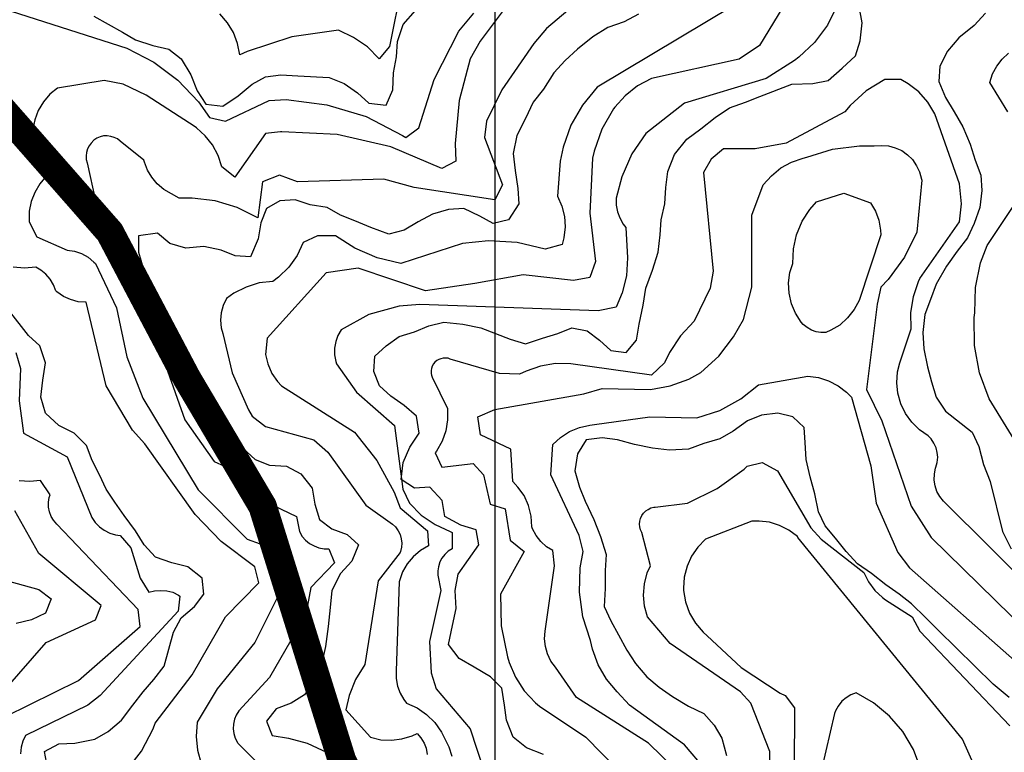
# Model space of a CAD drawing. Units: metres. Extents: x 275775 to 313307, y 6331989 to 6385550.
# Drawn here: x 298499 to 299537, y 6336240 to 6337013 of the extents above; entities that cross this region are included whole.
import ezdxf

# ---------------------------------------------------------------- set-up
doc = ezdxf.new("R2010")
doc.units = ezdxf.units.M
doc.header["$LTSCALE"] = 0.2
doc.header["$MEASUREMENT"] = 0
for name, color, linetype in [('_LIM COMUNAL', 7, 'LIMITE1'), ('C_SECUNDARIAS', 7, 'CONTINUOUS'), ('CURVAS_INDICE', 40, 'CONTINUOUS'), ('UTM', 7, 'CONTINUOUS')]:
    doc.layers.add(name, color=color, linetype=linetype)
doc.styles.add('SIMBOLOS', font='txt.shx')
doc.linetypes.add('LIMITE1', pattern='A,1,-0.3,["+",SIMBOLOS,S=0.45,R=0,X=0,Y=-0.225],-0.6', length=1.9)

msp = doc.modelspace()

# ---------------------------------------------------------------- linework, layer by layer
at = {"layer": '_LIM COMUNAL'}
msp.add_lwpolyline([(298411, 6336997.5, 30, 30, 0), (298593.75, 6336789.06119, 30, 30, 0), (298675, 6336635, 30, 30, 0), (298754.89319, 6336499.84088, 30, 30, 0), (298838.5, 6336232, 30, 30, 0), (298927, 6336052, 30, 30, 0), (299064.28125, 6335785, 30, 30, 0), (299246.59375, 6335502.5, 30, 30, 0), (299374.21875, 6335347.5, 30, 30, 0), (299747.9375, 6335047, 30, 30, 0), (299866.5, 6334983, 30, 30, 0), (300272.04688, 6334805.75, 30, 30, 0), (300431.5625, 6334719, 30, 30, 0), (300468.75325, 6334596.94069, 30, 30, 0), (300495.375, 6334309.5, 30, 30, 0), (300539.55042, 6333906.82636, 30, 30, 0), (300759.71875, 6333544.5, 30, 30, 0), (300965.42863, 6333335.38904, 30, 30, 0), (301029.09375, 6333412, 30, 30, 0), (301146.1875, 6333500, 30, 30, 0), (301292.59375, 6333558, 30, 30, 0), (301484.90625, 6333533, 30, 30, 0), (301663, 6333533, 30, 30, 0)], format="xyseb", dxfattribs=at)
at = {"layer": 'C_SECUNDARIAS', "elevation": 2100}
for points in [[(299354.76339, 6337111.13813), (299278.76339, 6336986.13813), (299257.45089, 6336971.63813), (299164.76339, 6336951.13813), (299150.23214, 6336943.63813), (299137.26339, 6336933.13813), (299126.23214, 6336921.13813), (299124.76339, 6336919.13813), (299112.66964, 6336897.63813), (299104.45089, 6336874.63813), (299102.76339, 6336867.13813), (299099.88839, 6336809.13813), (299105.76339, 6336758.13813), (299099.76339, 6336741.13813), (299082.76339, 6336738.13813), (299029.76339, 6336744.13813), (298978.76339, 6336735.13813), (298926.76339, 6336727.13813), (298855.76339, 6336751.13813), (298821.76339, 6336746.13813), (298759.76339, 6336677.13813), (298757.76339, 6336660.13813), (298760.38839, 6336650.13813), (298764.73214, 6336640.13813), (298770.70089, 6336631.63813), (298774.76339, 6336627.13813), (298851.76339, 6336578.13813), (298875.38839, 6336548.13813), (298893.45089, 6336514.63813), (298899.76339, 6336498.13813), (298928.76339, 6336474.13813), (298929.76339, 6336458.13813), (298921.20089, 6336453.13813), (298913.63839, 6336446.63813), (298907.32589, 6336439.13813), (298902.38839, 6336430.63813), (298899.04464, 6336421.13813), (298898.76339, 6336420.13813), (298895.76339, 6336326.13813), (298895.76339, 6336318.13813), (298897.10714, 6336310.13813), (298899.82589, 6336302.63813), (298903.79464, 6336296.13813), (298906.76339, 6336292.13813), (298917.79464, 6336287.13813), (298927.79464, 6336280.13813), (298936.41964, 6336271.63813), (298943.41964, 6336261.63813), (298946.76339, 6336255.13813), (298951.32589, 6336246.13813), (298954.23214, 6336236.13813)], [(298901.76339, 6337050.13813), (298888.76339, 6336985.13813), (298877.76339, 6336972.13813), (298865.29464, 6336984.63813), (298850.85714, 6336994.63813), (298834.88839, 6337002.13813), (298834.76339, 6337002.13813), (298785.66964, 6336995.13813), (298738.54464, 6336979.63813), (298730.76339, 6336976.13813), (298728.41964, 6336988.13813), (298724.01339, 6336999.63813), (298717.70089, 6337010.13813), (298709.63839, 6337019.63813)], [(298489.76339, 6337022.13813), (298611.76339, 6336983.13813), (298640.10714, 6336968.63813), (298665.51339, 6336949.63813), (298687.23214, 6336926.63813), (298698.76339, 6336910.13813), (298715.76339, 6336906.13813), (298761.76339, 6336928.13813), (298779.76339, 6336929.13813), (298822.63839, 6336923.63813), (298863.91964, 6336911.13813), (298902.35714, 6336891.13813), (298905.76339, 6336889.13813), (298919.76339, 6336899.13813), (298935.76339, 6336950.13813), (298961.76339, 6337001.13813), (298977.48214, 6337020.13813)], [(299011.51339, 6337027.13813), (298984.20089, 6336990.63813), (298973.76339, 6336972.13813), (298962.01339, 6336928.13813), (298958.07589, 6336882.63813), (298958.76339, 6336864.13813), (298943.76339, 6336856.13813), (298890.13839, 6336879.13813), (298833.32589, 6336892.13813), (298775.13839, 6336895.13813), (298773.76339, 6336895.13813), (298757.76339, 6336893.13813), (298725.76339, 6336847.13813), (298711.76339, 6336858.13813), (298707.91964, 6336870.13813), (298702.10714, 6336881.13813), (298694.45089, 6336890.63813), (298685.23214, 6336899.13813), (298683.76339, 6336900.13813), (298632.01339, 6336933.63813), (298607.76339, 6336945.13813), (298587.76339, 6336949.13813), (298538.76339, 6336941.13813), (298530.60714, 6336934.63813), (298523.73214, 6336926.63813), (298518.35714, 6336917.63813), (298514.60714, 6336907.63813), (298512.76339, 6336898.13813), (298526.76339, 6336848.13813), (298519.91964, 6336840.13813), (298514.57589, 6336831.13813), (298510.85714, 6336821.63813), (298508.85714, 6336811.13813), (298508.70089, 6336801.13813), (298508.76339, 6336800.13813), (298516.76339, 6336784.13813), (298548.76339, 6336770.13813), (298556.54464, 6336769.13813), (298564.01339, 6336766.63813), (298570.91964, 6336762.63813), (298577.07589, 6336757.63813), (298578.76339, 6336756.13813), (298600.76339, 6336709.13813), (298611.70089, 6336657.63813), (298628.76339, 6336614.13813), (298686.76339, 6336517.13813), (298738.76339, 6336465.13813), (298752.38839, 6336460.13813), (298764.88839, 6336452.63813), (298775.95089, 6336443.13813), (298783.76339, 6336434.13813), (298782.76339, 6336418.13813), (298771.76339, 6336406.13813), (298746.76339, 6336356.13813), (298706.79464, 6336307.13813), (298685.76339, 6336272.13813), (298684.66964, 6336257.13813), (298686.13839, 6336242.63813), (298690.13839, 6336228.63813)], [(299076.54464, 6337023.13813), (299054.29464, 6337004.13813), (299040.76339, 6336988.13813), (299007.07589, 6336939.13813), (298990.76339, 6336906.13813), (298988.76339, 6336889.13813), (299007.76339, 6336839.13813), (298999.76339, 6336823.13813), (298914.66964, 6336836.13813), (298882.76339, 6336845.13813), (298791.76339, 6336842.13813), (298772.76339, 6336849.13813), (298754.76339, 6336842.13813), (298749.76339, 6336804.13813), (298728.04464, 6336815.13813), (298704.73214, 6336822.13813), (298680.54464, 6336825.13813), (298666.76339, 6336825.13813), (298650.76339, 6336834.13813), (298643.79464, 6336840.13813), (298637.91964, 6336847.13813), (298633.35714, 6336854.63813), (298630.23214, 6336863.13813), (298629.76339, 6336865.13813), (298604.76339, 6336885.13813), (298601.73214, 6336887.63813), (298598.35714, 6336889.13813), (298594.73214, 6336890.13813), (298590.98214, 6336890.63813), (298587.20089, 6336890.63813), (298583.54464, 6336889.63813), (298580.07589, 6336888.13813), (298576.91964, 6336886.13813), (298574.16964, 6336883.13813), (298571.88839, 6336880.13813), (298570.20089, 6336877.13813), (298569.10714, 6336873.13813), (298568.66964, 6336869.63813), (298568.88839, 6336865.63813), (298569.76339, 6336862.13813), (298578.76339, 6336822.13813), (298601.32589, 6336786.63813), (298613.76339, 6336758.13813), (298672.76339, 6336591.13813), (298703.76339, 6336547.13813), (298714.73214, 6336542.13813), (298724.63839, 6336535.13813), (298733.20089, 6336526.63813), (298740.16964, 6336517.13813), (298742.76339, 6336512.13813), (298790.76339, 6336489.13813), (298793.76339, 6336473.13813), (298796.54464, 6336468.13813), (298800.10714, 6336464.13813), (298804.32589, 6336460.63813), (298809.10714, 6336458.13813), (298814.29464, 6336456.13813), (298819.70089, 6336455.13813), (298824.76339, 6336455.13813), (298830.76339, 6336440.13813), (298805.76339, 6336414.13813), (298800.45089, 6336385.63813), (298762.01339, 6336319.13813), (298729.76339, 6336284.13813), (298727.04464, 6336279.63813), (298725.10714, 6336275.13813), (298724.01339, 6336270.13813), (298723.79464, 6336265.13813), (298724.45089, 6336260.13813), (298725.98214, 6336255.13813), (298728.32589, 6336250.63813), (298728.76339, 6336250.13813), (298753.76339, 6336225.13813)], [(299251.76339, 6337028.13813), (299107.76339, 6336942.13813), (299092.13839, 6336923.13813), (299080.01339, 6336902.13813), (299071.76339, 6336878.63813), (299068.76339, 6336864.13813), (299065.76339, 6336827.13813), (299070.32589, 6336816.63813), (299073.04464, 6336805.63813), (299073.79464, 6336794.63813), (299072.60714, 6336783.13813), (299070.76339, 6336776.13813), (299052.76339, 6336771.13813), (299023.23214, 6336778.13813), (298992.88839, 6336780.13813), (298965.76339, 6336777.13813), (298900.76339, 6336756.13813), (298875.70089, 6336762.13813), (298852.01339, 6336772.13813), (298831.76339, 6336785.13813), (298812.76339, 6336785.13813), (298797.76339, 6336778.13813), (298791.23214, 6336764.63813), (298782.41964, 6336752.13813), (298771.60714, 6336741.63813), (298765.76339, 6336737.13813), (298751.38839, 6336735.63813), (298737.54464, 6336731.13813), (298724.60714, 6336724.63813), (298716.76339, 6336719.13813), (298713.35714, 6336711.63813), (298711.29464, 6336704.13813), (298710.57589, 6336696.13813), (298711.29464, 6336688.13813), (298712.76339, 6336682.13813), (298722.88839, 6336640.63813), (298740.01339, 6336601.63813), (298743.76339, 6336595.13813), (298757.76339, 6336584.13813), (298808.76339, 6336570.13813), (298823.76339, 6336557.13813), (298863.76339, 6336501.13813), (298891.76339, 6336481.13813), (298895.07589, 6336478.13813), (298897.76339, 6336474.13813), (298899.79464, 6336470.13813), (298901.07589, 6336465.63813), (298901.57589, 6336461.13813), (298901.26339, 6336456.63813), (298900.16964, 6336452.13813), (298899.76339, 6336451.13813), (298876.76339, 6336421.13813), (298862.76339, 6336333.13813), (298852.95089, 6336317.13813), (298846.07589, 6336300.13813), (298842.76339, 6336285.13813), (298868.76339, 6336256.13813), (298879.63839, 6336253.63813), (298890.76339, 6336253.13813), (298901.82589, 6336254.63813), (298912.48214, 6336257.63813), (298917.76339, 6336260.13813), (298921.85714, 6336255.63813), (298925.07589, 6336250.13813), (298927.32589, 6336244.63813), (298928.51339, 6336238.13813)], [(299360.76339, 6337028.13813), (299350.48214, 6337007.63813), (299336.79464, 6336989.13813), (299320.13839, 6336973.63813), (299315.76339, 6336970.13813), (299285.76339, 6336951.13813), (299199.76339, 6336925.13813)], [(299540.76339, 6336916.13813), (299521.76339, 6336947.13813), (299524.57589, 6336956.13813), (299528.88839, 6336964.13813), (299534.57589, 6336971.63813), (299541.48214, 6336978.13813)], [(299572.76339, 6336406.13813), (299472.76339, 6336505.13813), (299468.88839, 6336510.13813), (299465.88839, 6336515.63813), (299463.91964, 6336521.63813), (299462.98214, 6336527.63813), (299463.16964, 6336534.13813), (299464.41964, 6336540.13813), (299464.76339, 6336541.13813), (299466.16964, 6336546.13813), (299466.66964, 6336551.63813), (299466.26339, 6336556.63813), (299464.95089, 6336561.63813), (299462.76339, 6336566.63813), (299459.79464, 6336571.13813), (299456.76339, 6336574.13813), (299447.38839, 6336580.63813), (299439.26339, 6336588.63813), (299432.63839, 6336597.63813), (299427.73214, 6336608.13813), (299424.66964, 6336619.13813), (299423.57589, 6336630.13813), (299424.41964, 6336641.63813), (299426.76339, 6336651.13813), (299438.76339, 6336687.13813), (299438.38839, 6336704.13813), (299440.98214, 6336721.13813), (299446.45089, 6336737.13813), (299447.76339, 6336740.13813), (299489.76339, 6336800.13813), (299491.76339, 6336819.13813), (299489.76339, 6336840.13813), (299463.76339, 6336914.13813), (299456.20089, 6336926.13813), (299446.66964, 6336937.13813), (299435.41964, 6336945.63813), (299427.76339, 6336950.13813), (299410.76339, 6336950.13813), (299391.32589, 6336938.13813), (299374.29464, 6336922.63813), (299368.76339, 6336916.13813), (299306.76339, 6336883.13813), (299274.04464, 6336877.13813), (299240.82589, 6336877.13813), (299240.76339, 6336877.13813), (299227.76339, 6336866.13813), (299219.76339, 6336852.13813), (299229.76339, 6336748.13813), (299226.76339, 6336730.13813), (299209.76339, 6336695.13813), (299195.35714, 6336679.63813), (299183.85714, 6336662.13813), (299178.76339, 6336651.13813), (299164.76339, 6336638.13813), (299079.76339, 6336650.13813), (299063.73214, 6336650.63813), (299047.91964, 6336647.63813), (299032.79464, 6336642.63813), (299025.76339, 6336639.13813), (299004.76339, 6336640.13813), (298952.76339, 6336655.13813), (298950.38839, 6336656.13813), (298947.88839, 6336656.13813), (298945.38839, 6336656.13813), (298942.91964, 6336655.63813), (298940.57589, 6336654.63813), (298938.41964, 6336653.63813), (298936.54464, 6336652.13813), (298934.98214, 6336650.13813), (298933.76339, 6336647.63813), (298932.95089, 6336645.13813), (298932.57589, 6336643.13813), (298932.63839, 6336640.13813), (298933.10714, 6336638.13813), (298933.76339, 6336636.13813), (298949.76339, 6336603.13813), (298949.88839, 6336591.13813), (298947.98214, 6336579.63813), (298944.07589, 6336568.63813), (298938.29464, 6336558.13813), (298936.76339, 6336556.13813), (298943.76339, 6336541.13813), (298976.76339, 6336545.13813), (298987.76339, 6336533.13813), (298994.76339, 6336502.13813), (299010.76339, 6336497.13813), (299015.76339, 6336464.13813), (299030.76339, 6336452.13813), (299005.76339, 6336407.13813), (299006.45089, 6336373.63813), (299012.91964, 6336341.13813), (299014.76339, 6336335.13813), (299021.48214, 6336319.63813), (299030.82589, 6336305.13813), (299042.48214, 6336292.63813), (299046.76339, 6336289.13813), (299095.76339, 6336256.13813), (299129.79464, 6336221.63813)], [(299199.76339, 6336925.13813), (299158.76339, 6336893.13813), (299144.16964, 6336871.63813), (299133.54464, 6336847.63813), (299127.76339, 6336825.13813), (299127.73214, 6336817.63813), (299128.98214, 6336810.63813), (299131.45089, 6336804.13813), (299135.04464, 6336797.63813), (299137.76339, 6336794.13813), (299139.76339, 6336762.13813), (299138.54464, 6336743.13813), (299134.04464, 6336725.13813), (299127.76339, 6336710.13813), (299108.76339, 6336706.13813), (298920.51339, 6336712.63813), (298898.76339, 6336711.13813), (298866.76339, 6336702.13813), (298837.76339, 6336686.13813), (298834.29464, 6336680.13813), (298831.91964, 6336673.63813), (298830.70089, 6336666.63813), (298830.73214, 6336659.63813), (298831.98214, 6336652.63813), (298832.76339, 6336650.13813), (298853.76339, 6336620.13813), (298893.76339, 6336585.13813), (298902.76339, 6336518.13813), (298909.76339, 6336503.13813), (298922.20089, 6336490.63813), (298936.63839, 6336480.63813), (298952.60714, 6336473.13813), (298954.76339, 6336472.13813), (298954.76339, 6336455.13813), (298950.63839, 6336452.63813), (298947.01339, 6336449.13813), (298944.01339, 6336445.13813), (298941.76339, 6336441.13813), (298940.26339, 6336436.13813), (298939.63839, 6336431.63813), (298939.76339, 6336427.13813), (298942.76339, 6336411.13813), (298930.76339, 6336357.13813), (298932.76339, 6336324.13813), (298937.76339, 6336307.13813), (298973.76339, 6336265.13813), (298988.16964, 6336221.13813)], [(299190.32589, 6336222.13813), (299161.76339, 6336250.13813), (299085.76339, 6336298.13813), (299063.76339, 6336330.13813), (299058.91964, 6336336.63813), (299055.32589, 6336344.13813), (299053.07589, 6336352.13813), (299052.23214, 6336360.13813), (299052.76339, 6336368.13813), (299062.76339, 6336437.13813), (299060.76339, 6336453.13813), (299054.04464, 6336457.13813), (299048.16964, 6336462.63813), (299043.32589, 6336469.13813), (299039.60714, 6336476.13813), (299038.76339, 6336478.13813), (299037.91964, 6336489.63813), (299035.13839, 6336500.63813), (299030.48214, 6336511.13813), (299024.07589, 6336520.13813), (299018.76339, 6336526.13813), (299016.76339, 6336560.13813), (298984.76339, 6336575.13813), (298981.76339, 6336594.13813), (298999.76339, 6336602.13813), (299093.57589, 6336618.63813), (299112.76339, 6336624.13813), (299163.76339, 6336623.13813), (299184.57589, 6336627.13813), (299204.41964, 6336634.13813), (299216.76339, 6336641.13813), (299235.76339, 6336658.13813), (299251.51339, 6336678.63813), (299261.76339, 6336697.13813), (299270.76339, 6336731.13813), (299270.76339, 6336807.13813), (299282.76339, 6336839.13813), (299291.26339, 6336848.63813), (299301.29464, 6336857.13813), (299312.57589, 6336863.13813), (299324.76339, 6336867.13813), (299328.76339, 6336868.13813), (299355.88839, 6336876.63813), (299384.07589, 6336880.13813), (299399.76339, 6336880.13813), (299407.23214, 6336880.63813), (299414.66964, 6336880.13813), (299421.91964, 6336878.13813), (299428.70089, 6336875.13813), (299434.82589, 6336870.63813), (299440.13839, 6336865.63813), (299444.45089, 6336859.13813), (299447.60714, 6336852.63813), (299449.57589, 6336845.13813), (299449.76339, 6336844.13813), (299444.76339, 6336789.13813), (299431.73214, 6336762.63813), (299414.32589, 6336739.13813), (299406.76339, 6336731.13813), (299402.76339, 6336713.13813), (299391.76339, 6336623.13813), (299407.76339, 6336590.13813), (299438.76339, 6336500.13813), (299459.76339, 6336467.13813), (299577.76339, 6336351.13813)], [(299348.76339, 6336683.13813), (299343.54464, 6336683.13813), (299338.38839, 6336684.13813), (299333.45089, 6336685.63813), (299328.91964, 6336688.63813), (299324.88839, 6336691.63813), (299322.76339, 6336694.13813), (299316.76339, 6336703.63813), (299312.48214, 6336713.63813), (299310.01339, 6336724.63813), (299309.48214, 6336735.63813), (299310.85714, 6336746.63813), (299313.76339, 6336756.13813), (299314.48214, 6336771.63813), (299317.82589, 6336786.13813), (299323.70089, 6336800.63813), (299331.95089, 6336813.13813), (299338.76339, 6336821.13813), (299367.76339, 6336830.13813), (299395.76339, 6336820.13813), (299401.01339, 6336811.13813), (299404.60714, 6336801.63813), (299406.48214, 6336791.13813), (299406.76339, 6336786.13813), (299383.76339, 6336717.13813), (299378.54464, 6336707.63813), (299371.73214, 6336698.63813), (299363.51339, 6336691.13813), (299354.13839, 6336685.63813), (299348.76339, 6336683.13813)], [(299589.76339, 6336501.13813), (299520.76339, 6336613.13813), (299510.60714, 6336640.63813), (299505.38839, 6336669.63813), (299505.26339, 6336699.13813), (299505.76339, 6336704.13813), (299506.51339, 6336730.63813), (299511.79464, 6336756.63813), (299518.76339, 6336775.13813), (299556.76339, 6336832.13813)], [(298611.04464, 6336220.63813), (298627.16964, 6336241.63813), (298639.38839, 6336265.13813), (298641.76339, 6336271.13813), (298680.76339, 6336322.13813), (298715.76339, 6336383.13813), (298750.76339, 6336419.13813), (298746.76339, 6336436.13813), (298711.20089, 6336462.63813), (298683.76339, 6336491.13813), (298630.57589, 6336565.63813), (298617.76339, 6336580.13813), (298589.76339, 6336627.13813), (298568.76339, 6336715.13813), (298560.45089, 6336715.63813), (298552.38839, 6336718.13813), (298544.82589, 6336721.13813), (298537.98214, 6336726.13813), (298536.76339, 6336727.13813), (298534.32589, 6336733.63813), (298530.79464, 6336739.63813), (298526.32589, 6336744.63813), (298520.98214, 6336749.13813), (298515.76339, 6336752.13813), (298503.73214, 6336751.13813), (298491.70089, 6336752.13813)], [(298494.76339, 6336662.13813), (298499.76339, 6336645.13813), (298498.29464, 6336611.13813), (298502.76339, 6336577.13813), (298502.76339, 6336577.13813), (298548.76339, 6336552.13813), (298574.76339, 6336488.13813), (298578.32589, 6336482.63813), (298582.76339, 6336478.13813), (298587.95089, 6336474.63813), (298593.70089, 6336471.63813), (298599.85714, 6336469.63813), (298604.76339, 6336469.13813), (298615.76339, 6336456.13813), (298625.76339, 6336424.13813), (298634.76339, 6336409.13813), (298641.04464, 6336410.63813), (298647.48214, 6336411.13813), (298653.95089, 6336410.63813), (298660.20089, 6336409.13813), (298666.04464, 6336406.13813), (298667.76339, 6336405.13813), (298665.76339, 6336389.13813), (298583.76339, 6336300.13813), (298570.76339, 6336290.13813), (298504.76339, 6336258.13813), (298501.91964, 6336252.13813), (298500.20089, 6336245.63813), (298499.63839, 6336238.63813)], [(299221.76339, 6336222.13813), (299199.76339, 6336248.13813), (299141.76339, 6336290.13813), (299128.76339, 6336304.13813), (299117.48214, 6336317.63813), (299108.70089, 6336332.63813), (299102.70089, 6336349.13813), (299100.76339, 6336358.13813), (299092.60714, 6336383.13813), (299088.88839, 6336409.13813), (299089.76339, 6336435.13813), (299092.76339, 6336452.13813), (299088.76339, 6336469.13813), (299058.76339, 6336533.13813), (299060.76339, 6336565.13813), (299069.07589, 6336572.63813), (299078.57589, 6336578.63813), (299088.98214, 6336583.13813), (299100.01339, 6336585.63813), (299104.76339, 6336586.13813), (299162.98214, 6336594.13813), (299212.76339, 6336593.13813), (299236.79464, 6336601.13813), (299259.04464, 6336613.13813), (299277.76339, 6336628.13813), (299329.76339, 6336637.13813), (299340.95089, 6336635.63813), (299351.70089, 6336632.13813), (299361.70089, 6336627.13813), (299370.66964, 6336620.13813), (299375.76339, 6336615.13813), (299396.16964, 6336542.63813), (299401.76339, 6336503.13813), (299424.76339, 6336451.13813), (299436.76339, 6336435.13813), (299547.76339, 6336337.13813)], [(299289.76339, 6336222.13813), (299289.76339, 6336241.13813), (299269.76339, 6336292.13813), (299258.76339, 6336304.13813), (299184.76339, 6336355.13813), (299160.76339, 6336383.13813), (299157.63839, 6336394.63813), (299156.54464, 6336406.13813), (299157.48214, 6336418.13813), (299160.48214, 6336429.63813), (299163.76339, 6336437.13813), (299154.76339, 6336472.13813), (299153.45089, 6336475.13813), (299152.63839, 6336478.13813), (299152.35714, 6336481.13813), (299152.63839, 6336484.13813), (299153.48214, 6336487.13813), (299154.79464, 6336490.13813), (299156.60714, 6336492.63813), (299158.85714, 6336495.13813), (299161.45089, 6336496.63813), (299164.29464, 6336498.13813), (299167.35714, 6336499.13813), (299168.76339, 6336499.13813), (299202.76339, 6336503.13813), (299234.23214, 6336518.63813), (299262.51339, 6336539.13813), (299265.76339, 6336542.13813), (299281.76339, 6336546.13813), (299297.76339, 6336537.13813), (299332.76339, 6336477.13813), (299343.76339, 6336465.13813), (299388.76339, 6336430.13813), (299393.76339, 6336420.13813), (299400.38839, 6336411.13813), (299408.48214, 6336403.63813), (299411.76339, 6336401.13813), (299439.76339, 6336383.13813), (299447.76339, 6336368.13813), (299542.76339, 6336268.13813)], [(298483.76339, 6336278.13813), (298560.76339, 6336316.13813), (298625.76339, 6336373.13813), (298623.76339, 6336391.13813), (298537.76339, 6336481.13813), (298534.45089, 6336485.13813), (298531.85714, 6336489.13813), (298530.04464, 6336494.13813), (298529.10714, 6336499.13813), (298529.01339, 6336504.13813), (298529.82589, 6336509.13813), (298530.76339, 6336512.13813), (298520.76339, 6336527.13813), (298509.48214, 6336526.13813), (298498.16964, 6336526.63813)], [(298468.76339, 6336290.13813), (298526.76339, 6336356.13813), (298578.76339, 6336380.13813), (298584.76339, 6336395.13813), (298518.76339, 6336450.13813), (298493.76339, 6336495.13813)], [(299507.04464, 6336222.63813), (299492.76339, 6336254.13813), (299319.32589, 6336467.13813), (299318.76339, 6336468.13813), (299309.85714, 6336474.63813), (299299.95089, 6336479.63813), (299289.32589, 6336483.13813), (299278.29464, 6336484.13813), (299270.76339, 6336484.13813), (299221.76339, 6336465.13813), (299213.63839, 6336456.63813), (299207.10714, 6336447.13813), (299202.35714, 6336436.63813), (299199.51339, 6336425.13813), (299198.70089, 6336413.63813), (299198.76339, 6336411.13813), (299200.91964, 6336399.13813), (299205.13839, 6336387.13813), (299211.32589, 6336376.63813), (299219.26339, 6336367.13813), (299223.76339, 6336363.13813), (299259.57589, 6336329.63813), (299300.66964, 6336302.63813), (299305.76339, 6336300.13813), (299315.76339, 6336287.13813), (299315.20089, 6336222.13813)], [(299448.85714, 6336222.63813), (299441.16964, 6336243.13813), (299430.04464, 6336262.13813), (299415.79464, 6336278.63813), (299398.85714, 6336292.63813), (299380.76339, 6336303.13813), (299375.16964, 6336301.13813), (299370.04464, 6336297.63813), (299365.51339, 6336294.13813), (299361.76339, 6336289.13813), (299358.85714, 6336284.13813), (299357.76339, 6336281.13813), (299344.04464, 6336222.13813)]]:
    msp.add_lwpolyline(points, dxfattribs=at)
at = {"layer": 'CURVAS_INDICE'}
for points, elevation in [([(298577.02715, 6337017.13813), (298607.02715, 6337000.13813), (298621.02715, 6336992.13813), (298639.02715, 6336986.13813), (298656.02715, 6336982.13813), (298669.02715, 6336972.13813), (298679.02715, 6336955.13813), (298686.02715, 6336938.13813), (298695.02715, 6336924.13813), (298713.02715, 6336922.13813), (298729.02715, 6336933.13813), (298744.02715, 6336945.13813), (298758.02715, 6336953.13813), (298774.02715, 6336955.13813), (298792.02715, 6336954.13813), (298825.02715, 6336952.13813), (298841.02715, 6336946.13813), (298855.02715, 6336936.13813), (298867.02715, 6336925.13813), (298885.02715, 6336923.13813), (298892.02715, 6336939.13813), (298893.02715, 6336957.13813), (298896.02715, 6336974.13813), (298897.02715, 6336990.13813), (298903.02715, 6337008.13813), (298916.02715, 6337023.13813)], 1434), ([(299151.02715, 6337019.13813), (299136.02715, 6337011.13813), (299119.02715, 6337005.13813), (299103.02715, 6336995.13813), (299087.02715, 6336982.13813), (299074.02715, 6336970.13813), (299062.02715, 6336957.13813), (299051.02715, 6336940.13813), (299040.02715, 6336926.13813), (299032.02715, 6336909.13813), (299023.02715, 6336891.13813), (299019.02715, 6336872.13813), (299021.02715, 6336854.13813), (299024.02715, 6336835.13813), (299025.02715, 6336819.13813), (299014.02715, 6336802.13813), (298998.02715, 6336798.13813), (298984.02715, 6336806.13813), (298967.02715, 6336814.13813), (298951.02715, 6336813.13813), (298934.02715, 6336808.13813), (298919.02715, 6336800.13813), (298904.02715, 6336791.13813), (298888.02715, 6336787.13813), (298869.02715, 6336794.13813), (298852.02715, 6336801.13813), (298837.02715, 6336807.13813), (298823.02715, 6336815.13813), (298805.02715, 6336818.13813), (298789.02715, 6336823.13813), (298773.02715, 6336822.13813), (298759.02715, 6336814.13813), (298753.02715, 6336799.13813), (298750.02715, 6336782.13813), (298742.02715, 6336763.13813), (298726.02715, 6336764.13813), (298711.02715, 6336770.13813), (298693.02715, 6336774.13813), (298674.02715, 6336772.13813), (298657.02715, 6336777.13813), (298644.02715, 6336788.13813), (298624.02715, 6336785.13813), (298624.02715, 6336768.13813), (298629.02715, 6336751.13813), (298642.02715, 6336720.13813), (298652.02715, 6336700.13813), (298660.02715, 6336681.13813), (298667.02715, 6336662.13813), (298673.02715, 6336646.13813), (298681.02715, 6336631.13813), (298690.02715, 6336614.13813), (298700.02715, 6336597.13813), (298712.02715, 6336586.13813), (298722.02715, 6336573.13813), (298734.02715, 6336561.13813), (298747.02715, 6336549.13813), (298762.02715, 6336543.13813), (298780.02715, 6336542.13813), (298795.02715, 6336534.13813), (298807.02715, 6336519.13813), (298810.02715, 6336502.13813), (298815.02715, 6336486.13813), (298828.02715, 6336476.13813), (298844.02715, 6336470.13813), (298856.02715, 6336459.13813), (298849.02715, 6336442.13813), (298837.02715, 6336429.13813), (298828.02715, 6336411.13813), (298826.02715, 6336393.13813), (298824.02715, 6336373.13813), (298821.02715, 6336352.13813), (298817.02715, 6336333.13813)], 1025), ([(299051.02715, 6336238.13813), (299033.02715, 6336245.13813), (299019.02715, 6336256.13813), (299012.02715, 6336274.13813), (299010.02715, 6336290.13813), (299007.02715, 6336308.13813), (298995.02715, 6336320.13813), (298978.02715, 6336330.13813), (298962.02715, 6336339.13813), (298951.02715, 6336354.13813), (298955.02715, 6336374.13813), (298959.02715, 6336392.13813), (298958.02715, 6336411.13813), (298961.02715, 6336428.13813), (298983.02715, 6336459.13813), (298980.02715, 6336475.13813), (298964.02715, 6336480.13813), (298947.02715, 6336489.13813), (298944.02715, 6336506.13813), (298931.02715, 6336520.13813), (298915.02715, 6336519.13813), (298901.02715, 6336528.13813), (298903.02715, 6336546.13813), (298910.02715, 6336562.13813), (298920.02715, 6336577.13813), (298917.02715, 6336595.13813), (298904.02715, 6336606.13813), (298890.02715, 6336616.13813), (298878.02715, 6336627.13813), (298872.02715, 6336642.13813), (298873.02715, 6336658.13813), (298885.02715, 6336669.13813), (298899.02715, 6336679.13813), (298915.02715, 6336684.13813), (298930.02715, 6336690.13813), (298946.02715, 6336694.13813), (298966.02715, 6336692.13813), (298985.02715, 6336688.13813), (299016.02715, 6336676.13813), (299032.02715, 6336671.13813), (299050.02715, 6336677.13813), (299066.02715, 6336682.13813), (299081.02715, 6336688.13813), (299097.02715, 6336685.13813), (299110.02715, 6336675.13813), (299122.02715, 6336664.13813), (299138.02715, 6336662.13813), (299149.02715, 6336675.13813), (299152.02715, 6336692.13813), (299156.02715, 6336712.13813), (299159.02715, 6336730.13813), (299166.02715, 6336749.13813), (299172.02715, 6336768.13813), (299174.02715, 6336786.13813), (299175.02715, 6336802.13813), (299179.02715, 6336819.13813), (299180.02715, 6336836.13813), (299182.02715, 6336853.13813), (299189.02715, 6336871.13813), (299202.02715, 6336887.13813), (299217.02715, 6336898.13813), (299232.02715, 6336910.13813), (299247.02715, 6336920.13813), (299264.02715, 6336926.13813), (299279.02715, 6336932.13813), (299313.02715, 6336945.13813), (299335.02715, 6336946.13813), (299351.02715, 6336949.13813), (299366.02715, 6336962.13813), (299380.02715, 6336975.13813), (299385.02715, 6336991.13813), (299387.02715, 6337010.13813), (299384.02715, 6337027.13813)], 400), ([(299517.02715, 6337020.13813), (299505.02715, 6337007.13813), (299489.02715, 6336994.13813), (299477.02715, 6336980.13813), (299469.02715, 6336964.13813), (299468.02715, 6336948.13813), (299475.02715, 6336931.13813), (299484.02715, 6336916.13813), (299493.02715, 6336900.13813), (299501.02715, 6336882.13813), (299506.02715, 6336865.13813), (299512.02715, 6336849.13813), (299513.02715, 6336833.13813), (299511.02715, 6336815.13813), (299505.02715, 6336798.13813), (299498.02715, 6336783.13813), (299487.02715, 6336769.13813), (299476.02715, 6336753.13813), (299465.02715, 6336734.13813), (299459.02715, 6336718.13813), (299453.02715, 6336702.13813), (299451.02715, 6336683.13813), (299452.02715, 6336666.13813), (299456.02715, 6336647.13813), (299460.02715, 6336631.13813), (299465.02715, 6336615.13813), (299475.02715, 6336600.13813), (299503.02715, 6336578.13813), (299510.02715, 6336563.13813), (299515.02715, 6336544.13813), (299522.02715, 6336526.13813), (299535.02715, 6336473.13813), (299544.02715, 6336455.13813)], 400), ([(298575.02715, 6336548.13813), (298569.02715, 6336564.13813), (298556.02715, 6336577.13813), (298540.02715, 6336585.13813), (298526.02715, 6336598.13813), (298521.02715, 6336615.13813), (298523.02715, 6336633.13813), (298526.02715, 6336651.13813), (298520.02715, 6336669.13813), (298508.02715, 6336680.13813), (298487.02715, 6336707.13813)], 1434), ([(299542.02715, 6336298.13813), (299525.02715, 6336312.13813), (299467.02715, 6336369.13813), (299454.02715, 6336382.13813), (299439.02715, 6336397.13813), (299426.02715, 6336407.13813), (299412.02715, 6336417.13813), (299397.02715, 6336429.13813), (299382.02715, 6336439.13813), (299370.02715, 6336452.13813), (299359.02715, 6336466.13813), (299348.02715, 6336479.13813), (299341.02715, 6336494.13813), (299337.02715, 6336513.13813), (299332.02715, 6336531.13813), (299328.02715, 6336549.13813), (299327.02715, 6336567.13813), (299326.02715, 6336583.13813), (299314.02715, 6336594.13813), (299298.02715, 6336598.13813), (299281.02715, 6336596.13813), (299266.02715, 6336590.13813), (299251.02715, 6336579.13813), (299237.02715, 6336571.13813), (299220.02715, 6336566.13813), (299204.02715, 6336560.13813), (299184.02715, 6336559.13813), (299166.02715, 6336561.13813), (299147.02715, 6336565.13813), (299129.02715, 6336570.13813), (299113.02715, 6336572.13813), (299096.02715, 6336570.13813), (299087.02715, 6336555.13813), (299084.02715, 6336537.13813), (299089.02715, 6336520.13813), (299095.02715, 6336505.13813), (299104.02715, 6336486.13813), (299111.02715, 6336468.13813), (299117.02715, 6336449.13813), (299116.02715, 6336432.13813), (299116.02715, 6336413.13813), (299115.02715, 6336394.13813), (299122.02715, 6336379.13813), (299130.02715, 6336364.13813), (299139.02715, 6336348.13813), (299148.02715, 6336334.13813), (299160.02715, 6336320.13813), (299173.02715, 6336309.13813), (299187.02715, 6336299.13813), (299204.02715, 6336289.13813), (299220.02715, 6336281.13813), (299231.02715, 6336269.13813), (299239.02715, 6336255.13813), (299244.02715, 6336237.13813)], 1800), ([(298528.02715, 6336224.13813), (298525.02715, 6336241.13813), (298540.02715, 6336249.13813), (298557.02715, 6336250.13813), (298578.02715, 6336254.13813), (298592.02715, 6336262.13813), (298606.02715, 6336274.13813), (298618.02715, 6336290.13813), (298629.02715, 6336304.13813), (298640.02715, 6336317.13813), (298651.02715, 6336331.13813), (298661.02715, 6336367.13813), (298669.02715, 6336382.13813), (298683.02715, 6336394.13813), (298693.02715, 6336407.13813), (298691.02715, 6336424.13813), (298676.02715, 6336436.13813), (298659.02715, 6336440.13813), (298642.02715, 6336446.13813), (298630.02715, 6336459.13813), (298621.02715, 6336474.13813), (298609.02715, 6336490.13813), (298599.02715, 6336504.13813), (298590.02715, 6336518.13813), (298583.02715, 6336533.13813), (298575.02715, 6336548.13813)], 1434), ([(298486.02715, 6336421.13813), (298519.02715, 6336412.13813), (298532.02715, 6336402.13813), (298526.02715, 6336387.13813), (298511.02715, 6336380.13813), (298495.02715, 6336376.13813)], 400), ([(298817.02715, 6336333.13813), (298809.02715, 6336315.13813), (298799.02715, 6336301.13813), (298785.02715, 6336292.13813), (298769.02715, 6336286.13813), (298759.02715, 6336273.13813), (298765.02715, 6336258.13813), (298782.02715, 6336255.13813), (298802.02715, 6336250.13813), (298838.02715, 6336233.13813)], 1025)]:
    msp.add_lwpolyline(points, dxfattribs=dict(at, elevation=elevation))
at = {"layer": 'UTM'}
msp.add_line((299000, 6332000), (299000, 6352000), dxfattribs=at)

doc.saveas('drawing.dxf')
